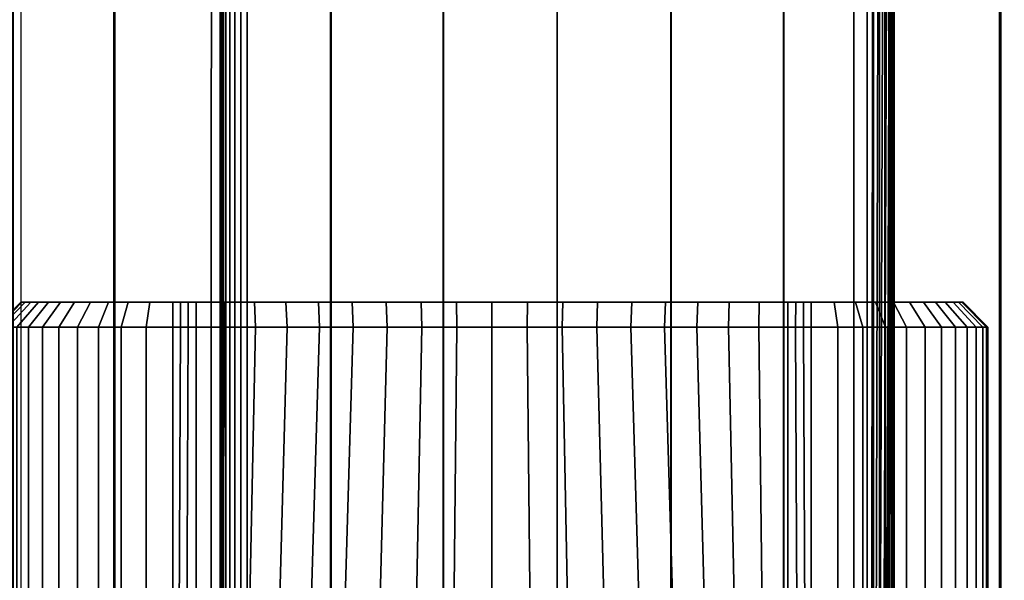
# Model space of a CAD drawing. Extents: x 0 to 58.9, y 0 to 25.8.
# Drawn here: x 4.3 to 8.3, y 16.5 to 18.7 of the extents above; entities that cross this region are included whole.
import ezdxf

# ---------------------------------------------------------------- set-up
doc = ezdxf.new("R2010")
doc.units = 0
doc.layers.add('CROMADO', color=30, linetype='CONTINUOUS')
doc.layers.add('REPISA', color=140, linetype='CONTINUOUS')

msp = doc.modelspace()

# ---------------------------------------------------------------- linework, layer by layer
at = {"layer": 'CROMADO'}
for points in [[(5.2032, 15.6856, 17.0526), (5.2066, 22.2503, 17.0526), (7.7032, 21.3481, 17.0526), (7.7032, 12.8981, 17.0526)], [(5.1032, 22.1981, 16.9526), (5.1032, 15.6856, 16.9526), (5.1032, 15.6813, 13.5526), (5.1032, 22.1981, 13.5526)], [(5.2032, 15.6812, 13.4526), (5.2032, 22.1981, 13.4526), (7.7032, 21.3481, 13.4526), (7.7032, 15.6812, 13.4526)], [(7.8032, 21.3481, 13.5526), (7.8032, 21.3481, 13.5526), (7.8032, 15.716, 13.5526), (7.7913, 15.6812, 13.5052)], [(7.8032, 21.3481, 16.9526), (7.8032, 21.3481, 16.9526), (7.8032, 12.8981, 16.9526), (7.8032, 12.8981, 16.5776)]]:
    msp.add_3dface(points, dxfattribs=at)
at = {"layer": 'REPISA'}
for points in [[(7.6539, 4.4481, 17.0769), (7.8032, 4.4481, 17.0769), (7.8032, 21.3481, 17.0769), (7.6479, 21.4689, 17.0769)], [(4.2463, 21.3638, 17.0769), (4.2904, 21.3141, 17.0769), (4.2906, 4.482, 17.0769), (4.2431, 4.432, 17.0769)]]:
    msp.add_3dface(points, dxfattribs=at)

# ---------------------------------------------------------------- meshes
at = {"layer": 'CROMADO'}
mesh = msp.add_polymesh((2, 62), dxfattribs=dict(at, n_close=True))
for k, corner in enumerate([(7.6468, 4.3136, 17.0769), (7.6256, 4.1806, 17.0769), (7.5905, 4.0506, 17.0769), (7.5418, 3.925, 17.0769), (7.4802, 3.8053, 17.0769), (7.4063, 3.6927, 17.0769), (7.321, 3.5886, 17.0769), (7.2251, 3.494, 17.0769), (7.1198, 3.41, 17.0769), (7.0063, 3.3376, 17.0769), (6.8857, 3.2776, 17.0769), (6.7595, 3.2306, 17.0769), (6.6291, 3.1972, 17.0769), (6.4958, 3.1778, 17.0769), (6.3612, 3.1724, 17.0769), (6.2269, 3.1813, 17.0769), (6.0942, 3.2044, 17.0769), (5.9647, 3.2412, 17.0769), (5.8398, 3.2915, 17.0769), (5.7209, 3.3547, 17.0769), (5.6093, 3.4301, 17.0769), (5.5063, 3.5168, 17.0769), (5.413, 3.614, 17.0769), (5.3304, 3.7203, 17.0769), (5.2595, 3.8349, 17.0769), (5.2011, 3.9562, 17.0769), (5.1558, 4.083, 17.0769), (5.1242, 4.2139, 17.0769), (5.1065, 4.3474, 17.0769), (5.1029, 4.482, 17.0769), (5.1027, 21.3141, 17.0769), (5.1092, 21.4425, 17.0769), (5.1285, 21.5696, 17.0769), (5.1606, 21.694, 17.0769), (5.2049, 21.8147, 17.0769), (5.2612, 21.9302, 17.0769), (5.3287, 22.0396, 17.0769), (5.407, 22.1415, 17.0769), (5.4951, 22.2351, 17.0769), (5.5921, 22.3194, 17.0769), (5.6971, 22.3935, 17.0769), (5.8091, 22.4567, 17.0769), (5.9268, 22.5083, 17.0769), (6.0491, 22.5478, 17.0769), (6.1747, 22.5748, 17.0769), (6.3025, 22.589, 17.0769), (6.431, 22.5904, 17.0769), (6.559, 22.5788, 17.0769), (6.6852, 22.5544, 17.0769), (6.8083, 22.5174, 17.0769), (6.9271, 22.4683, 17.0769), (7.0403, 22.4075, 17.0769), (7.1468, 22.3356, 17.0769), (7.2456, 22.2534, 17.0769), (7.3356, 22.1616, 17.0769), (7.4159, 22.0613, 17.0769), (7.4858, 21.9534, 17.0769), (7.5444, 21.839, 17.0769), (7.5913, 21.7193, 17.0769), (7.6259, 21.5955, 17.0769), (7.6479, 21.4689, 17.0769), (7.6539, 4.4481, 17.0769), (7.6468, 4.3136, 19.0769), (7.6256, 4.1806, 19.0769), (7.5905, 4.0506, 19.0769), (7.5418, 3.925, 19.0769), (7.4802, 3.8053, 19.0769), (7.4063, 3.6927, 19.0769), (7.321, 3.5886, 19.0769), (7.2251, 3.494, 19.0769), (7.1198, 3.41, 19.0769), (7.0063, 3.3376, 19.0769), (6.8857, 3.2776, 19.0769), (6.7595, 3.2306, 19.0769), (6.6291, 3.1972, 19.0769), (6.4958, 3.1778, 19.0769), (6.3612, 3.1724, 19.0769), (6.2269, 3.1813, 19.0769), (6.0942, 3.2044, 19.0769), (5.9647, 3.2412, 19.0769), (5.8398, 3.2915, 19.0769), (5.7209, 3.3547, 19.0769), (5.6093, 3.4301, 19.0769), (5.5063, 3.5168, 19.0769), (5.413, 3.614, 19.0769), (5.3304, 3.7203, 19.0769), (5.2595, 3.8349, 19.0769), (5.2011, 3.9562, 19.0769), (5.1558, 4.083, 19.0769), (5.1242, 4.2139, 19.0769), (5.1065, 4.3474, 19.0769), (5.1029, 4.482, 19.0769), (5.1027, 21.3141, 19.0769), (5.1092, 21.4425, 19.0769), (5.1285, 21.5696, 19.0769), (5.1606, 21.694, 19.0769), (5.2049, 21.8147, 19.0769), (5.2612, 21.9302, 19.0769), (5.3287, 22.0396, 19.0769), (5.407, 22.1415, 19.0769), (5.4951, 22.2351, 19.0769), (5.5921, 22.3194, 19.0769), (5.6971, 22.3935, 19.0769), (5.8091, 22.4567, 19.0769), (5.9268, 22.5083, 19.0769), (6.0491, 22.5478, 19.0769), (6.1747, 22.5748, 19.0769), (6.3025, 22.589, 19.0769), (6.431, 22.5904, 19.0769), (6.559, 22.5788, 19.0769), (6.6852, 22.5544, 19.0769), (6.8083, 22.5174, 19.0769), (6.9271, 22.4683, 19.0769), (7.0403, 22.4075, 19.0769), (7.1468, 22.3356, 19.0769), (7.2456, 22.2534, 19.0769), (7.3356, 22.1616, 19.0769), (7.4159, 22.0613, 19.0769), (7.4858, 21.9534, 19.0769), (7.5444, 21.839, 19.0769), (7.5913, 21.7193, 19.0769), (7.6259, 21.5955, 19.0769), (7.6479, 21.4689, 19.0769), (7.6539, 4.4481, 19.0769)]):
    mesh.set_mesh_vertex(divmod(k, 62), corner)
mesh = msp.add_polymesh((2, 7), dxfattribs=at)
for k, corner in enumerate([(5.1032, 22.1981, 13.5526), (5.1067, 22.1981, 13.5267), (5.1166, 22.1981, 13.5026), (5.1325, 22.1981, 13.482), (5.1531, 22.1981, 13.466), (5.1774, 22.1981, 13.4564), (5.2032, 22.1981, 13.4526), (5.1032, 15.6813, 13.5526), (5.1066, 15.6813, 13.5267), (5.1166, 15.6813, 13.5026), (5.1325, 15.6812, 13.4819), (5.1532, 15.6812, 13.466), (5.1773, 15.6812, 13.456), (5.2032, 15.6812, 13.4526)]):
    mesh.set_mesh_vertex(divmod(k, 7), corner)
mesh = msp.add_polymesh((2, 7), dxfattribs=at)
for k, corner in enumerate([(5.2032, 15.6856, 17.0526), (5.1773, 15.6856, 17.0491), (5.1532, 15.6856, 17.0393), (5.1326, 15.6856, 17.0233), (5.1166, 15.6856, 17.0027), (5.1068, 15.6856, 16.9785), (5.1032, 15.6856, 16.9526), (5.2032, 22.1981, 17.0526), (5.1773, 22.1981, 17.0491), (5.1532, 22.1981, 17.0393), (5.1326, 22.1981, 17.0233), (5.1166, 22.1981, 17.0027), (5.1068, 22.1981, 16.9785), (5.1032, 22.1981, 16.9526)]):
    mesh.set_mesh_vertex(divmod(k, 7), corner)
mesh = msp.add_polymesh((2, 7), dxfattribs=at)
for k, corner in enumerate([(7.7032, 15.6812, 13.4526), (7.7211, 15.6812, 13.4545), (7.7384, 15.6812, 13.4589), (7.7545, 15.6812, 13.4668), (7.769, 15.6812, 13.4772), (7.7812, 15.6812, 13.4903), (7.7913, 15.6812, 13.5052), (7.7032, 21.3481, 13.4526), (7.729, 21.3481, 13.4567), (7.7534, 21.3481, 13.4659), (7.774, 21.3481, 13.4819), (7.7899, 21.3481, 13.5025), (7.7993, 21.3481, 13.5268), (7.8032, 21.3481, 13.5526)]):
    mesh.set_mesh_vertex(divmod(k, 7), corner)
mesh = msp.add_polymesh((2, 7), dxfattribs=at)
for k, corner in enumerate([(7.8032, 12.8981, 16.9526), (7.7998, 12.8981, 16.9785), (7.7898, 12.8981, 17.0026), (7.7739, 12.8981, 17.0233), (7.7532, 12.8981, 17.0392), (7.7291, 12.8981, 17.0492), (7.7032, 12.8981, 17.0526), (7.8032, 21.3481, 16.9526), (7.7993, 21.3481, 16.9785), (7.7899, 21.3481, 17.0028), (7.7739, 21.3481, 17.0233), (7.7534, 21.3481, 17.0393), (7.7291, 21.3481, 17.0487), (7.7032, 21.3481, 17.0526)]):
    mesh.set_mesh_vertex(divmod(k, 7), corner)
mesh = msp.add_polymesh((2, 13), dxfattribs=at)
for k, corner in enumerate([(7.8032, 21.3481, 16.9526), (7.8032, 21.3481, 16.6693), (7.8032, 21.3481, 16.386), (7.8032, 21.3481, 16.1026), (7.8032, 21.3481, 15.8193), (7.8032, 21.3481, 15.536), (7.8032, 21.3481, 15.2526), (7.8032, 21.3481, 14.9693), (7.8032, 21.3481, 14.686), (7.8032, 21.3481, 14.4026), (7.8032, 21.3481, 14.1193), (7.8032, 21.3481, 13.836), (7.8032, 21.3481, 13.5526), (7.8032, 12.8981, 16.5776), (7.8032, 13.2833, 16.5512), (7.8032, 13.6614, 16.4725), (7.8032, 14.0252, 16.343), (7.8032, 14.3679, 16.1651), (7.8032, 14.6832, 15.9421), (7.8032, 14.9651, 15.6782), (7.8032, 15.2084, 15.3783), (7.8032, 15.4086, 15.048), (7.8032, 15.5618, 14.6936), (7.8032, 15.6652, 14.3215), (7.8032, 15.7169, 13.9388), (7.8032, 15.716, 13.5526)]):
    mesh.set_mesh_vertex(divmod(k, 13), corner)
mesh = msp.add_polymesh((2, 13), dxfattribs=at)
for k, corner in enumerate([(4.19, 17.4981, 62.7571), (4.1953, 17.4981, 62.9023), (4.2111, 17.4981, 63.0467), (4.2373, 17.4981, 63.1896), (4.2739, 17.4981, 63.3301), (4.3205, 17.4981, 63.4677), (4.377, 17.4981, 63.6015), (4.4431, 17.4981, 63.7309), (4.5184, 17.4981, 63.8551), (4.6025, 17.4981, 63.9736), (4.695, 17.4981, 64.0856), (4.7954, 17.4981, 64.1906), (4.9031, 17.4981, 64.2881), (4.29, 17.5981, 62.7571), (4.2945, 17.5981, 62.8879), (4.308, 17.5981, 63.0181), (4.3304, 17.5981, 63.147), (4.3617, 17.5981, 63.2741), (4.4016, 17.5981, 63.3987), (4.45, 17.5981, 63.5203), (4.5067, 17.5981, 63.6382), (4.5713, 17.5981, 63.752), (4.6436, 17.5981, 63.8611), (4.7233, 17.5981, 63.9649), (4.8099, 17.5981, 64.063), (4.9031, 17.5981, 64.1549)]):
    mesh.set_mesh_vertex(divmod(k, 13), corner)
mesh = msp.add_polymesh((2, 13), dxfattribs=at)
for k, corner in enumerate([(4.9031, 17.4981, 61.2261), (4.7954, 17.4981, 61.3236), (4.695, 17.4981, 61.4286), (4.6025, 17.4981, 61.5406), (4.5184, 17.4981, 61.659), (4.4431, 17.4981, 61.7833), (4.377, 17.4981, 61.9126), (4.3205, 17.4981, 62.0465), (4.2739, 17.4981, 62.184), (4.2373, 17.4981, 62.3246), (4.2111, 17.4981, 62.4675), (4.1953, 17.4981, 62.6119), (4.19, 17.4981, 62.7571), (4.9031, 17.5981, 61.3593), (4.8099, 17.5981, 61.4512), (4.7233, 17.5981, 61.5493), (4.6436, 17.5981, 61.6531), (4.5713, 17.5981, 61.7622), (4.5067, 17.5981, 61.8759), (4.45, 17.5981, 61.9939), (4.4016, 17.5981, 62.1155), (4.3617, 17.5981, 62.2401), (4.3304, 17.5981, 62.3672), (4.308, 17.5981, 62.4961), (4.2945, 17.5981, 62.6263), (4.29, 17.5981, 62.7571)]):
    mesh.set_mesh_vertex(divmod(k, 13), corner)
mesh = msp.add_polymesh((2, 13), dxfattribs=at)
for k, corner in enumerate([(4.9031, 17.5981, 64.1549), (4.8099, 17.5981, 64.063), (4.7233, 17.5981, 63.9649), (4.6436, 17.5981, 63.8611), (4.5713, 17.5981, 63.752), (4.5067, 17.5981, 63.6382), (4.45, 17.5981, 63.5203), (4.4016, 17.5981, 63.3987), (4.3617, 17.5981, 63.2741), (4.3304, 17.5981, 63.147), (4.308, 17.5981, 63.0181), (4.2945, 17.5981, 62.8879), (4.29, 17.5981, 62.7571), (4.9031, 17.5981, 62.7571), (4.852, 17.5981, 62.7571), (4.8009, 17.5981, 62.7571), (4.7498, 17.5981, 62.7571), (4.6987, 17.5981, 62.7571), (4.6476, 17.5981, 62.7571), (4.5965, 17.5981, 62.7571), (4.5455, 17.5981, 62.7571), (4.4944, 17.5981, 62.7571), (4.4433, 17.5981, 62.7571), (4.3922, 17.5981, 62.7571), (4.3411, 17.5981, 62.7571), (4.29, 17.5981, 62.7571)]):
    mesh.set_mesh_vertex(divmod(k, 13), corner)
mesh = msp.add_polymesh((2, 13), dxfattribs=at)
for k, corner in enumerate([(4.29, 17.5981, 62.7571), (4.2945, 17.5981, 62.6263), (4.308, 17.5981, 62.4961), (4.3304, 17.5981, 62.3672), (4.3617, 17.5981, 62.2401), (4.4016, 17.5981, 62.1155), (4.45, 17.5981, 61.9939), (4.5067, 17.5981, 61.8759), (4.5713, 17.5981, 61.7622), (4.6436, 17.5981, 61.6531), (4.7233, 17.5981, 61.5493), (4.8099, 17.5981, 61.4512), (4.9031, 17.5981, 61.3593), (4.29, 17.5981, 62.7571), (4.3411, 17.5981, 62.7571), (4.3922, 17.5981, 62.7571), (4.4433, 17.5981, 62.7571), (4.4944, 17.5981, 62.7571), (4.5455, 17.5981, 62.7571), (4.5965, 17.5981, 62.7571), (4.6476, 17.5981, 62.7571), (4.6987, 17.5981, 62.7571), (4.7498, 17.5981, 62.7571), (4.8009, 17.5981, 62.7571), (4.852, 17.5981, 62.7571), (4.9031, 17.5981, 62.7571)]):
    mesh.set_mesh_vertex(divmod(k, 13), corner)
mesh = msp.add_polymesh((2, 4), dxfattribs=at)
for k, corner in enumerate([(4.9972, 17.4981, 64.3625), (4.9653, 17.4981, 64.3383), (4.934, 17.4981, 64.3135), (4.9031, 17.4981, 64.2881), (4.9972, 17.5981, 64.236), (4.9652, 17.5981, 64.2097), (4.9339, 17.5981, 64.1826), (4.9031, 17.5981, 64.1549)]):
    mesh.set_mesh_vertex(divmod(k, 4), corner)
mesh = msp.add_polymesh((2, 4), dxfattribs=at)
for k, corner in enumerate([(4.9031, 17.5981, 64.1549), (4.9339, 17.5981, 64.1826), (4.9652, 17.5981, 64.2097), (4.9972, 17.5981, 64.236), (4.9031, 17.5981, 62.7571), (4.9345, 17.5981, 62.7571), (4.9658, 17.5981, 62.7571), (4.9972, 17.5981, 62.7571)]):
    mesh.set_mesh_vertex(divmod(k, 4), corner)
mesh = msp.add_polymesh((2, 4), dxfattribs=at)
for k, corner in enumerate([(4.9031, 17.4981, 61.2261), (4.934, 17.4981, 61.2007), (4.9653, 17.4981, 61.1759), (4.9972, 17.4981, 61.1517), (4.9031, 17.5981, 61.3593), (4.9339, 17.5981, 61.3316), (4.9652, 17.5981, 61.3045), (4.9972, 17.5981, 61.2782)]):
    mesh.set_mesh_vertex(divmod(k, 4), corner)
mesh = msp.add_polymesh((2, 4), dxfattribs=at)
for k, corner in enumerate([(4.9972, 17.5981, 61.2782), (4.9652, 17.5981, 61.3045), (4.9339, 17.5981, 61.3316), (4.9031, 17.5981, 61.3593), (4.9972, 17.5981, 62.7571), (4.9658, 17.5981, 62.7571), (4.9345, 17.5981, 62.7571), (4.9031, 17.5981, 62.7571)]):
    mesh.set_mesh_vertex(divmod(k, 4), corner)
mesh = msp.add_polymesh((2, 10), dxfattribs=at)
for k, corner in enumerate([(6.19, 17.4981, 64.7571), (6.0481, 17.4981, 64.7521), (5.9069, 17.4981, 64.737), (5.7672, 17.4981, 64.7119), (5.6296, 17.4981, 64.677), (5.4948, 17.4981, 64.6324), (5.3635, 17.4981, 64.5783), (5.2364, 17.4981, 64.5151), (5.1141, 17.4981, 64.443), (4.9972, 17.4981, 64.3625), (6.19, 17.5981, 64.6571), (6.0469, 17.5981, 64.6517), (5.9045, 17.5981, 64.6355), (5.7638, 17.5981, 64.6087), (5.6255, 17.5981, 64.5713), (5.4904, 17.5981, 64.5236), (5.3593, 17.5981, 64.4659), (5.2329, 17.5981, 64.3984), (5.112, 17.5981, 64.3217), (4.9972, 17.5981, 64.236)]):
    mesh.set_mesh_vertex(divmod(k, 10), corner)
mesh = msp.add_polymesh((2, 10), dxfattribs=at)
for k, corner in enumerate([(6.19, 17.5981, 64.6571), (6.0469, 17.5981, 64.6517), (5.9045, 17.5981, 64.6355), (5.7638, 17.5981, 64.6087), (5.6255, 17.5981, 64.5713), (5.4904, 17.5981, 64.5236), (5.3593, 17.5981, 64.4659), (5.2329, 17.5981, 64.3984), (5.112, 17.5981, 64.3217), (4.9972, 17.5981, 64.236), (6.19, 17.5981, 62.7571), (6.0575, 17.5981, 62.7571), (5.9249, 17.5981, 62.7571), (5.7924, 17.5981, 62.7571), (5.6599, 17.5981, 62.7571), (5.5273, 17.5981, 62.7571), (5.3948, 17.5981, 62.7571), (5.2623, 17.5981, 62.7571), (5.1297, 17.5981, 62.7571), (4.9972, 17.5981, 62.7571)]):
    mesh.set_mesh_vertex(divmod(k, 10), corner)
mesh = msp.add_polymesh((2, 10), dxfattribs=at)
for k, corner in enumerate([(4.9972, 17.4981, 61.1517), (5.1141, 17.4981, 61.0712), (5.2364, 17.4981, 60.9991), (5.3635, 17.4981, 60.9358), (5.4948, 17.4981, 60.8818), (5.6296, 17.4981, 60.8372), (5.7672, 17.4981, 60.8023), (5.9069, 17.4981, 60.7772), (6.0481, 17.4981, 60.7621), (6.19, 17.4981, 60.7571), (4.9972, 17.5981, 61.2782), (5.112, 17.5981, 61.1925), (5.2329, 17.5981, 61.1157), (5.3593, 17.5981, 61.0483), (5.4904, 17.5981, 60.9906), (5.6255, 17.5981, 60.9429), (5.7638, 17.5981, 60.9055), (5.9045, 17.5981, 60.8787), (6.0469, 17.5981, 60.8625), (6.19, 17.5981, 60.8571)]):
    mesh.set_mesh_vertex(divmod(k, 10), corner)
mesh = msp.add_polymesh((2, 10), dxfattribs=at)
for k, corner in enumerate([(4.9972, 17.5981, 61.2782), (5.112, 17.5981, 61.1925), (5.2329, 17.5981, 61.1157), (5.3593, 17.5981, 61.0483), (5.4904, 17.5981, 60.9906), (5.6255, 17.5981, 60.9429), (5.7638, 17.5981, 60.9055), (5.9045, 17.5981, 60.8787), (6.0469, 17.5981, 60.8625), (6.19, 17.5981, 60.8571), (4.9972, 17.5981, 62.7571), (5.1297, 17.5981, 62.7571), (5.2623, 17.5981, 62.7571), (5.3948, 17.5981, 62.7571), (5.5273, 17.5981, 62.7571), (5.6599, 17.5981, 62.7571), (5.7924, 17.5981, 62.7571), (5.9249, 17.5981, 62.7571), (6.0575, 17.5981, 62.7571), (6.19, 17.5981, 62.7571)]):
    mesh.set_mesh_vertex(divmod(k, 10), corner)
mesh = msp.add_polymesh((2, 10), dxfattribs=at)
for k, corner in enumerate([(7.3828, 17.4981, 64.3625), (7.2659, 17.4981, 64.443), (7.1436, 17.4981, 64.5151), (7.0165, 17.4981, 64.5783), (6.8852, 17.4981, 64.6324), (6.7504, 17.4981, 64.677), (6.6128, 17.4981, 64.7119), (6.4731, 17.4981, 64.737), (6.3319, 17.4981, 64.7521), (6.19, 17.4981, 64.7571), (7.3828, 17.5981, 64.236), (7.268, 17.5981, 64.3217), (7.1471, 17.5981, 64.3984), (7.0207, 17.5981, 64.4659), (6.8896, 17.5981, 64.5236), (6.7545, 17.5981, 64.5713), (6.6162, 17.5981, 64.6087), (6.4755, 17.5981, 64.6355), (6.3332, 17.5981, 64.6517), (6.19, 17.5981, 64.6571)]):
    mesh.set_mesh_vertex(divmod(k, 10), corner)
mesh = msp.add_polymesh((2, 10), dxfattribs=at)
for k, corner in enumerate([(7.3828, 17.5981, 64.236), (7.268, 17.5981, 64.3217), (7.1471, 17.5981, 64.3984), (7.0207, 17.5981, 64.4659), (6.8896, 17.5981, 64.5236), (6.7545, 17.5981, 64.5713), (6.6162, 17.5981, 64.6087), (6.4755, 17.5981, 64.6355), (6.3332, 17.5981, 64.6517), (6.19, 17.5981, 64.6571), (7.3828, 17.5981, 62.7571), (7.2503, 17.5981, 62.7571), (7.1177, 17.5981, 62.7571), (6.9852, 17.5981, 62.7571), (6.8527, 17.5981, 62.7571), (6.7201, 17.5981, 62.7571), (6.5876, 17.5981, 62.7571), (6.4551, 17.5981, 62.7571), (6.3225, 17.5981, 62.7571), (6.19, 17.5981, 62.7571)]):
    mesh.set_mesh_vertex(divmod(k, 10), corner)
mesh = msp.add_polymesh((2, 10), dxfattribs=at)
for k, corner in enumerate([(6.19, 17.4981, 60.7571), (6.3319, 17.4981, 60.7621), (6.4731, 17.4981, 60.7772), (6.6128, 17.4981, 60.8023), (6.7504, 17.4981, 60.8372), (6.8852, 17.4981, 60.8818), (7.0165, 17.4981, 60.9358), (7.1436, 17.4981, 60.9991), (7.2659, 17.4981, 61.0712), (7.3828, 17.4981, 61.1517), (6.19, 17.5981, 60.8571), (6.3332, 17.5981, 60.8625), (6.4755, 17.5981, 60.8787), (6.6162, 17.5981, 60.9055), (6.7545, 17.5981, 60.9429), (6.8896, 17.5981, 60.9906), (7.0207, 17.5981, 61.0483), (7.1471, 17.5981, 61.1157), (7.268, 17.5981, 61.1925), (7.3828, 17.5981, 61.2782)]):
    mesh.set_mesh_vertex(divmod(k, 10), corner)
mesh = msp.add_polymesh((2, 10), dxfattribs=at)
for k, corner in enumerate([(6.19, 17.5981, 60.8571), (6.3332, 17.5981, 60.8625), (6.4755, 17.5981, 60.8787), (6.6162, 17.5981, 60.9055), (6.7545, 17.5981, 60.9429), (6.8896, 17.5981, 60.9906), (7.0207, 17.5981, 61.0483), (7.1471, 17.5981, 61.1157), (7.268, 17.5981, 61.1925), (7.3828, 17.5981, 61.2782), (6.19, 17.5981, 62.7571), (6.3225, 17.5981, 62.7571), (6.4551, 17.5981, 62.7571), (6.5876, 17.5981, 62.7571), (6.7201, 17.5981, 62.7571), (6.8527, 17.5981, 62.7571), (6.9852, 17.5981, 62.7571), (7.1177, 17.5981, 62.7571), (7.2503, 17.5981, 62.7571), (7.3828, 17.5981, 62.7571)]):
    mesh.set_mesh_vertex(divmod(k, 10), corner)
mesh = msp.add_polymesh((2, 4), dxfattribs=at)
for k, corner in enumerate([(7.4769, 17.4981, 64.2881), (7.446, 17.4981, 64.3135), (7.4147, 17.4981, 64.3383), (7.3828, 17.4981, 64.3625), (7.4769, 17.5981, 64.1549), (7.4461, 17.5981, 64.1826), (7.4148, 17.5981, 64.2097), (7.3828, 17.5981, 64.236)]):
    mesh.set_mesh_vertex(divmod(k, 4), corner)
mesh = msp.add_polymesh((2, 4), dxfattribs=at)
for k, corner in enumerate([(7.3828, 17.5981, 64.236), (7.4148, 17.5981, 64.2097), (7.4461, 17.5981, 64.1826), (7.4769, 17.5981, 64.1549), (7.3828, 17.5981, 62.7571), (7.4142, 17.5981, 62.7571), (7.4455, 17.5981, 62.7571), (7.4769, 17.5981, 62.7571)]):
    mesh.set_mesh_vertex(divmod(k, 4), corner)
mesh = msp.add_polymesh((2, 4), dxfattribs=at)
for k, corner in enumerate([(7.3828, 17.4981, 61.1517), (7.4147, 17.4981, 61.1759), (7.446, 17.4981, 61.2007), (7.4769, 17.4981, 61.2261), (7.3828, 17.5981, 61.2782), (7.4148, 17.5981, 61.3045), (7.4461, 17.5981, 61.3316), (7.4769, 17.5981, 61.3593)]):
    mesh.set_mesh_vertex(divmod(k, 4), corner)
mesh = msp.add_polymesh((2, 4), dxfattribs=at)
for k, corner in enumerate([(7.4769, 17.5981, 61.3593), (7.4461, 17.5981, 61.3316), (7.4148, 17.5981, 61.3045), (7.3828, 17.5981, 61.2782), (7.4769, 17.5981, 62.7571), (7.4455, 17.5981, 62.7571), (7.4142, 17.5981, 62.7571), (7.3828, 17.5981, 62.7571)]):
    mesh.set_mesh_vertex(divmod(k, 4), corner)
mesh = msp.add_polymesh((2, 13), dxfattribs=at)
for k, corner in enumerate([(7.4769, 17.4981, 64.2881), (7.5846, 17.4981, 64.1906), (7.685, 17.4981, 64.0856), (7.7775, 17.4981, 63.9736), (7.8616, 17.4981, 63.8551), (7.9369, 17.4981, 63.7309), (8.003, 17.4981, 63.6015), (8.0595, 17.4981, 63.4677), (8.1061, 17.4981, 63.3301), (8.1427, 17.4981, 63.1896), (8.1689, 17.4981, 63.0467), (8.1847, 17.4981, 62.9023), (8.19, 17.4981, 62.7571), (7.4769, 17.5981, 64.1549), (7.5701, 17.5981, 64.063), (7.6567, 17.5981, 63.9649), (7.7364, 17.5981, 63.8611), (7.8087, 17.5981, 63.752), (7.8733, 17.5981, 63.6382), (7.93, 17.5981, 63.5203), (7.9784, 17.5981, 63.3987), (8.0183, 17.5981, 63.2741), (8.0496, 17.5981, 63.147), (8.072, 17.5981, 63.0181), (8.0855, 17.5981, 62.8879), (8.09, 17.5981, 62.7571)]):
    mesh.set_mesh_vertex(divmod(k, 13), corner)
mesh = msp.add_polymesh((2, 13), dxfattribs=at)
for k, corner in enumerate([(8.09, 17.5981, 62.7571), (8.0855, 17.5981, 62.8879), (8.072, 17.5981, 63.0181), (8.0496, 17.5981, 63.147), (8.0183, 17.5981, 63.2741), (7.9784, 17.5981, 63.3987), (7.93, 17.5981, 63.5203), (7.8733, 17.5981, 63.6382), (7.8087, 17.5981, 63.752), (7.7364, 17.5981, 63.8611), (7.6567, 17.5981, 63.9649), (7.5701, 17.5981, 64.063), (7.4769, 17.5981, 64.1549), (8.09, 17.5981, 62.7571), (8.0389, 17.5981, 62.7571), (7.9878, 17.5981, 62.7571), (7.9367, 17.5981, 62.7571), (7.8856, 17.5981, 62.7571), (7.8345, 17.5981, 62.7571), (7.7835, 17.5981, 62.7571), (7.7324, 17.5981, 62.7571), (7.6813, 17.5981, 62.7571), (7.6302, 17.5981, 62.7571), (7.5791, 17.5981, 62.7571), (7.528, 17.5981, 62.7571), (7.4769, 17.5981, 62.7571)]):
    mesh.set_mesh_vertex(divmod(k, 13), corner)
mesh = msp.add_polymesh((2, 13), dxfattribs=at)
for k, corner in enumerate([(8.19, 17.4981, 62.7571), (8.1847, 17.4981, 62.6119), (8.1689, 17.4981, 62.4675), (8.1427, 17.4981, 62.3246), (8.1061, 17.4981, 62.184), (8.0595, 17.4981, 62.0465), (8.003, 17.4981, 61.9126), (7.9369, 17.4981, 61.7833), (7.8616, 17.4981, 61.659), (7.7775, 17.4981, 61.5406), (7.685, 17.4981, 61.4286), (7.5846, 17.4981, 61.3236), (7.4769, 17.4981, 61.2261), (8.09, 17.5981, 62.7571), (8.0855, 17.5981, 62.6263), (8.072, 17.5981, 62.4961), (8.0496, 17.5981, 62.3672), (8.0183, 17.5981, 62.2401), (7.9784, 17.5981, 62.1155), (7.93, 17.5981, 61.9939), (7.8733, 17.5981, 61.8759), (7.8087, 17.5981, 61.7622), (7.7364, 17.5981, 61.6531), (7.6567, 17.5981, 61.5493), (7.5701, 17.5981, 61.4512), (7.4769, 17.5981, 61.3593)]):
    mesh.set_mesh_vertex(divmod(k, 13), corner)
mesh = msp.add_polymesh((2, 13), dxfattribs=at)
for k, corner in enumerate([(7.4769, 17.5981, 61.3593), (7.5701, 17.5981, 61.4512), (7.6567, 17.5981, 61.5493), (7.7364, 17.5981, 61.6531), (7.8087, 17.5981, 61.7622), (7.8733, 17.5981, 61.8759), (7.93, 17.5981, 61.9939), (7.9784, 17.5981, 62.1155), (8.0183, 17.5981, 62.2401), (8.0496, 17.5981, 62.3672), (8.072, 17.5981, 62.4961), (8.0855, 17.5981, 62.6263), (8.09, 17.5981, 62.7571), (7.4769, 17.5981, 62.7571), (7.528, 17.5981, 62.7571), (7.5791, 17.5981, 62.7571), (7.6302, 17.5981, 62.7571), (7.6813, 17.5981, 62.7571), (7.7324, 17.5981, 62.7571), (7.7835, 17.5981, 62.7571), (7.8345, 17.5981, 62.7571), (7.8856, 17.5981, 62.7571), (7.9367, 17.5981, 62.7571), (7.9878, 17.5981, 62.7571), (8.0389, 17.5981, 62.7571), (8.09, 17.5981, 62.7571)]):
    mesh.set_mesh_vertex(divmod(k, 13), corner)
mesh = msp.add_polymesh((2, 13), dxfattribs=at)
for k, corner in enumerate([(4.19, 12.8981, 62.7571), (4.1958, 12.8981, 62.9023), (4.2106, 12.8981, 63.0468), (4.2371, 12.8981, 63.1896), (4.274, 12.8981, 63.3301), (4.3205, 12.8981, 63.4677), (4.3771, 12.8981, 63.6016), (4.4433, 12.8981, 63.7309), (4.5186, 12.8981, 63.8551), (4.6024, 12.8981, 63.9737), (4.6947, 12.8981, 64.0859), (4.7958, 12.8981, 64.1902), (4.9031, 12.8981, 64.2882), (4.19, 17.4981, 62.7571), (4.1953, 17.4981, 62.9023), (4.2111, 17.4981, 63.0467), (4.2373, 17.4981, 63.1896), (4.2739, 17.4981, 63.3301), (4.3205, 17.4981, 63.4677), (4.377, 17.4981, 63.6015), (4.4431, 17.4981, 63.7309), (4.5184, 17.4981, 63.8551), (4.6025, 17.4981, 63.9736), (4.695, 17.4981, 64.0856), (4.7954, 17.4981, 64.1906), (4.9031, 17.4981, 64.2881)]):
    mesh.set_mesh_vertex(divmod(k, 13), corner)
mesh = msp.add_polymesh((2, 13), dxfattribs=at)
for k, corner in enumerate([(4.9031, 12.8981, 61.226), (4.7958, 12.8981, 61.324), (4.6947, 12.8981, 61.4283), (4.6024, 12.8981, 61.5405), (4.5186, 12.8981, 61.6591), (4.4433, 12.8981, 61.7833), (4.3771, 12.8981, 61.9126), (4.3205, 12.8981, 62.0465), (4.274, 12.8981, 62.1841), (4.2371, 12.8981, 62.3246), (4.2106, 12.8981, 62.4674), (4.1958, 12.8981, 62.6119), (4.19, 12.8981, 62.7571), (4.9031, 17.4981, 61.2261), (4.7954, 17.4981, 61.3236), (4.695, 17.4981, 61.4286), (4.6025, 17.4981, 61.5406), (4.5184, 17.4981, 61.659), (4.4431, 17.4981, 61.7833), (4.377, 17.4981, 61.9126), (4.3205, 17.4981, 62.0465), (4.2739, 17.4981, 62.184), (4.2373, 17.4981, 62.3246), (4.2111, 17.4981, 62.4675), (4.1953, 17.4981, 62.6119), (4.19, 17.4981, 62.7571)]):
    mesh.set_mesh_vertex(divmod(k, 13), corner)
mesh = msp.add_polymesh((2, 4), dxfattribs=at)
for k, corner in enumerate([(4.9031, 17.4981, 64.2881), (4.934, 17.4981, 64.3135), (4.9653, 17.4981, 64.3383), (4.9972, 17.4981, 64.3625), (4.9031, 12.8981, 64.2882), (4.9136, 13.0745, 64.2969), (4.9454, 13.2466, 64.3228), (4.9972, 13.4111, 64.3625)]):
    mesh.set_mesh_vertex(divmod(k, 4), corner)
mesh = msp.add_polymesh((2, 4), dxfattribs=at)
for k, corner in enumerate([(4.9972, 17.4981, 61.1517), (4.9653, 17.4981, 61.1759), (4.934, 17.4981, 61.2007), (4.9031, 17.4981, 61.2261), (4.9972, 13.4111, 61.1517), (4.9454, 13.2466, 61.1914), (4.9136, 13.0745, 61.2173), (4.9031, 12.8981, 61.226)]):
    mesh.set_mesh_vertex(divmod(k, 4), corner)
mesh = msp.add_polymesh((2, 10), dxfattribs=at)
for k, corner in enumerate([(4.9972, 13.4111, 64.3625), (5.068, 13.5653, 64.4127), (5.1572, 13.707, 64.4698), (5.2645, 13.8343, 64.53), (5.3886, 13.9456, 64.5894), (5.5276, 14.0405, 64.6442), (5.6799, 14.1178, 64.6907), (5.8425, 14.1776, 64.7269), (6.014, 14.2137, 64.7485), (6.19, 14.2281, 64.7571), (4.9972, 17.4981, 64.3625), (5.1141, 17.4981, 64.443), (5.2364, 17.4981, 64.5151), (5.3635, 17.4981, 64.5783), (5.4948, 17.4981, 64.6324), (5.6296, 17.4981, 64.677), (5.7672, 17.4981, 64.7119), (5.9069, 17.4981, 64.737), (6.0481, 17.4981, 64.7521), (6.19, 17.4981, 64.7571)]):
    mesh.set_mesh_vertex(divmod(k, 10), corner)
mesh = msp.add_polymesh((2, 10), dxfattribs=at)
for k, corner in enumerate([(6.19, 14.2281, 60.7571), (6.014, 14.2137, 60.7656), (5.8425, 14.1776, 60.7872), (5.6799, 14.1178, 60.8234), (5.5276, 14.0405, 60.8699), (5.3886, 13.9456, 60.9248), (5.2645, 13.8343, 60.9842), (5.1572, 13.707, 61.0444), (5.068, 13.5653, 61.1015), (4.9972, 13.4111, 61.1517), (6.19, 17.4981, 60.7571), (6.0481, 17.4981, 60.7621), (5.9069, 17.4981, 60.7772), (5.7672, 17.4981, 60.8023), (5.6296, 17.4981, 60.8372), (5.4948, 17.4981, 60.8818), (5.3635, 17.4981, 60.9358), (5.2364, 17.4981, 60.9991), (5.1141, 17.4981, 61.0712), (4.9972, 17.4981, 61.1517)]):
    mesh.set_mesh_vertex(divmod(k, 10), corner)
mesh = msp.add_polymesh((2, 10), dxfattribs=at)
for k, corner in enumerate([(6.19, 14.2281, 64.7571), (6.366, 14.2137, 64.7485), (6.5376, 14.1776, 64.7269), (6.7002, 14.1178, 64.6907), (6.8524, 14.0405, 64.6442), (6.9914, 13.9456, 64.5894), (7.1155, 13.8343, 64.53), (7.2228, 13.707, 64.4698), (7.312, 13.5653, 64.4127), (7.3828, 13.4111, 64.3625), (6.19, 17.4981, 64.7571), (6.3319, 17.4981, 64.7521), (6.4731, 17.4981, 64.737), (6.6128, 17.4981, 64.7119), (6.7504, 17.4981, 64.677), (6.8852, 17.4981, 64.6324), (7.0165, 17.4981, 64.5783), (7.1436, 17.4981, 64.5151), (7.2659, 17.4981, 64.443), (7.3828, 17.4981, 64.3625)]):
    mesh.set_mesh_vertex(divmod(k, 10), corner)
mesh = msp.add_polymesh((2, 10), dxfattribs=at)
for k, corner in enumerate([(7.3828, 13.4111, 61.1517), (7.312, 13.5653, 61.1015), (7.2228, 13.707, 61.0444), (7.1155, 13.8343, 60.9842), (6.9914, 13.9456, 60.9248), (6.8524, 14.0405, 60.8699), (6.7002, 14.1178, 60.8234), (6.5376, 14.1776, 60.7872), (6.366, 14.2137, 60.7656), (6.19, 14.2281, 60.7571), (7.3828, 17.4981, 61.1517), (7.2659, 17.4981, 61.0712), (7.1436, 17.4981, 60.9991), (7.0165, 17.4981, 60.9358), (6.8852, 17.4981, 60.8818), (6.7504, 17.4981, 60.8372), (6.6128, 17.4981, 60.8023), (6.4731, 17.4981, 60.7772), (6.3319, 17.4981, 60.7621), (6.19, 17.4981, 60.7571)]):
    mesh.set_mesh_vertex(divmod(k, 10), corner)
mesh = msp.add_polymesh((2, 4), dxfattribs=at)
for k, corner in enumerate([(7.3828, 17.4981, 64.3625), (7.4147, 17.4981, 64.3383), (7.446, 17.4981, 64.3135), (7.4769, 17.4981, 64.2881), (7.3828, 13.4111, 64.3625), (7.4346, 13.2466, 64.3228), (7.4664, 13.0745, 64.2969), (7.4769, 12.8981, 64.2882)]):
    mesh.set_mesh_vertex(divmod(k, 4), corner)
mesh = msp.add_polymesh((2, 4), dxfattribs=at)
for k, corner in enumerate([(7.4769, 17.4981, 61.2261), (7.446, 17.4981, 61.2007), (7.4147, 17.4981, 61.1759), (7.3828, 17.4981, 61.1517), (7.4769, 12.8981, 61.226), (7.4664, 13.0745, 61.2173), (7.4346, 13.2466, 61.1914), (7.3828, 13.4111, 61.1517)]):
    mesh.set_mesh_vertex(divmod(k, 4), corner)
mesh = msp.add_polymesh((2, 13), dxfattribs=at)
for k, corner in enumerate([(7.4769, 12.8981, 64.2882), (7.5842, 12.8981, 64.1902), (7.6853, 12.8981, 64.0859), (7.7776, 12.8981, 63.9737), (7.8614, 12.8981, 63.8551), (7.9367, 12.8981, 63.7309), (8.003, 12.8981, 63.6016), (8.0595, 12.8981, 63.4677), (8.106, 12.8981, 63.3301), (8.1429, 12.8981, 63.1896), (8.1694, 12.8981, 63.0468), (8.1842, 12.8981, 62.9023), (8.19, 12.8981, 62.7571), (7.4769, 17.4981, 64.2881), (7.5846, 17.4981, 64.1906), (7.685, 17.4981, 64.0856), (7.7775, 17.4981, 63.9736), (7.8616, 17.4981, 63.8551), (7.9369, 17.4981, 63.7309), (8.003, 17.4981, 63.6015), (8.0595, 17.4981, 63.4677), (8.1061, 17.4981, 63.3301), (8.1427, 17.4981, 63.1896), (8.1689, 17.4981, 63.0467), (8.1847, 17.4981, 62.9023), (8.19, 17.4981, 62.7571)]):
    mesh.set_mesh_vertex(divmod(k, 13), corner)
mesh = msp.add_polymesh((2, 13), dxfattribs=at)
for k, corner in enumerate([(8.19, 12.8981, 62.7571), (8.1842, 12.8981, 62.6119), (8.1694, 12.8981, 62.4674), (8.1429, 12.8981, 62.3246), (8.106, 12.8981, 62.1841), (8.0595, 12.8981, 62.0465), (8.003, 12.8981, 61.9126), (7.9367, 12.8981, 61.7833), (7.8614, 12.8981, 61.6591), (7.7776, 12.8981, 61.5405), (7.6853, 12.8981, 61.4283), (7.5842, 12.8981, 61.324), (7.4769, 12.8981, 61.226), (8.19, 17.4981, 62.7571), (8.1847, 17.4981, 62.6119), (8.1689, 17.4981, 62.4675), (8.1427, 17.4981, 62.3246), (8.1061, 17.4981, 62.184), (8.0595, 17.4981, 62.0465), (8.003, 17.4981, 61.9126), (7.9369, 17.4981, 61.7833), (7.8616, 17.4981, 61.659), (7.7775, 17.4981, 61.5406), (7.685, 17.4981, 61.4286), (7.5846, 17.4981, 61.3236), (7.4769, 17.4981, 61.2261)]):
    mesh.set_mesh_vertex(divmod(k, 13), corner)
at = {"layer": 'REPISA'}
mesh = msp.add_polymesh((2, 31), dxfattribs=at)
for k, corner in enumerate([(10.8503, 21.3481, 19.0769), (10.8262, 21.8077, 19.0769), (10.7542, 22.2623, 19.0769), (10.6351, 22.7069, 19.0769), (10.4701, 23.1366, 19.0769), (10.2612, 23.5467, 19.0769), (10.0105, 23.9327, 19.0769), (9.7208, 24.2904, 19.0769), (9.3954, 24.6159, 19.0769), (9.0377, 24.9056, 19.0769), (8.6516, 25.1562, 19.0769), (8.2415, 25.3652, 19.0769), (7.8118, 25.5302, 19.0769), (7.3672, 25.6493, 19.0769), (6.9126, 25.7213, 19.0769), (6.453, 25.7454, 19.0769), (5.9933, 25.7213, 19.0769), (5.5387, 25.6493, 19.0769), (5.0941, 25.5302, 19.0769), (4.6644, 25.3652, 19.0769), (4.2543, 25.1562, 19.0769), (3.8683, 24.9056, 19.0769), (3.5106, 24.6159, 19.0769), (3.1852, 24.2904, 19.0769), (2.8955, 23.9327, 19.0769), (2.6448, 23.5467, 19.0769), (2.4358, 23.1366, 19.0769), (2.2709, 22.7069, 19.0769), (2.1518, 22.2623, 19.0769), (2.0798, 21.8077, 19.0769), (2.0557, 21.3481, 19.0769), (10.8503, 4.4481, 19.0769), (10.8262, 3.9884, 19.0769), (10.7542, 3.5338, 19.0769), (10.6351, 3.0892, 19.0769), (10.4701, 2.6595, 19.0769), (10.2612, 2.2494, 19.0769), (10.0105, 1.8634, 19.0769), (9.7208, 1.5057, 19.0769), (9.3954, 1.1802, 19.0769), (9.0377, 0.8906, 19.0769), (8.6516, 0.6399, 19.0769), (8.2415, 0.4309, 19.0769), (7.8118, 0.266, 19.0769), (7.3672, 0.1468, 19.0769), (6.9126, 0.0748, 19.0769), (6.453, 0.0508, 19.0769), (5.9933, 0.0748, 19.0769), (5.5387, 0.1468, 19.0769), (5.0941, 0.266, 19.0769), (4.6644, 0.4309, 19.0769), (4.2543, 0.6399, 19.0769), (3.8683, 0.8906, 19.0769), (3.5106, 1.1802, 19.0769), (3.1852, 1.5057, 19.0769), (2.8955, 1.8634, 19.0769), (2.6448, 2.2494, 19.0769), (2.4358, 2.6595, 19.0769), (2.2709, 3.0892, 19.0769), (2.1518, 3.5338, 19.0769), (2.0798, 3.9884, 19.0769), (2.0557, 4.4481, 19.0769)]):
    mesh.set_mesh_vertex(divmod(k, 31), corner)
mesh = msp.add_polymesh((2, 31), dxfattribs=at)
for k, corner in enumerate([(10.8398, 4.4481, 19.3769), (10.8158, 3.9895, 19.3769), (10.744, 3.536, 19.3769), (10.6251, 3.0925, 19.3769), (10.4606, 2.6638, 19.3769), (10.2521, 2.2546, 19.3769), (10.002, 1.8695, 19.3769), (9.713, 1.5127, 19.3769), (9.3884, 1.188, 19.3769), (9.0315, 0.899, 19.3769), (8.6464, 0.649, 19.3769), (8.2373, 0.4405, 19.3769), (7.8086, 0.2759, 19.3769), (7.3651, 0.1571, 19.3769), (6.9115, 0.0853, 19.3769), (6.453, 0.0612, 19.3769), (5.9944, 0.0853, 19.3769), (5.5409, 0.1571, 19.3769), (5.0974, 0.2759, 19.3769), (4.6687, 0.4405, 19.3769), (4.2596, 0.649, 19.3769), (3.8745, 0.899, 19.3769), (3.5176, 1.188, 19.3769), (3.1929, 1.5127, 19.3769), (2.904, 1.8695, 19.3769), (2.6539, 2.2546, 19.3769), (2.4454, 2.6638, 19.3769), (2.2809, 3.0925, 19.3769), (2.162, 3.536, 19.3769), (2.0902, 3.9895, 19.3769), (2.0662, 4.4481, 19.3769), (10.8398, 21.3481, 19.3769), (10.8158, 21.8066, 19.3769), (10.744, 22.2601, 19.3769), (10.6251, 22.7037, 19.3769), (10.4606, 23.1323, 19.3769), (10.2521, 23.5415, 19.3769), (10.002, 23.9266, 19.3769), (9.713, 24.2834, 19.3769), (9.3884, 24.6081, 19.3769), (9.0315, 24.8971, 19.3769), (8.6464, 25.1472, 19.3769), (8.2373, 25.3556, 19.3769), (7.8086, 25.5202, 19.3769), (7.3651, 25.639, 19.3769), (6.9115, 25.7109, 19.3769), (6.453, 25.7349, 19.3769), (5.9944, 25.7109, 19.3769), (5.5409, 25.639, 19.3769), (5.0974, 25.5202, 19.3769), (4.6687, 25.3556, 19.3769), (4.2596, 25.1472, 19.3769), (3.8745, 24.8971, 19.3769), (3.5176, 24.6081, 19.3769), (3.1929, 24.2834, 19.3769), (2.904, 23.9266, 19.3769), (2.6539, 23.5415, 19.3769), (2.4454, 23.1323, 19.3769), (2.2809, 22.7037, 19.3769), (2.162, 22.2601, 19.3769), (2.0902, 21.8066, 19.3769), (2.0662, 21.3481, 19.3769)]):
    mesh.set_mesh_vertex(divmod(k, 31), corner)
mesh = msp.add_polymesh((2, 62), dxfattribs=dict(at, n_close=True))
for k, corner in enumerate([(7.794, 4.3062, 17.0769), (7.7703, 4.1661, 17.0769), (7.7321, 4.0292, 17.0769), (7.6801, 3.897, 17.0769), (7.6146, 3.7708, 17.0769), (7.5365, 3.6521, 17.0769), (7.4465, 3.5421, 17.0769), (7.3457, 3.442, 17.0769), (7.235, 3.3528, 17.0769), (7.1157, 3.2755, 17.0769), (6.9891, 3.211, 17.0769), (6.8565, 3.1598, 17.0769), (6.7193, 3.1227, 17.0769), (6.5791, 3.0999, 17.0769), (6.4372, 3.0917, 17.0769), (6.2952, 3.0983, 17.0769), (6.1547, 3.1194, 17.0769), (6.0171, 3.155, 17.0769), (5.8839, 3.2045, 17.0769), (5.7565, 3.2676, 17.0769), (5.6364, 3.3435, 17.0769), (5.5247, 3.4314, 17.0769), (5.4227, 3.5303, 17.0769), (5.3314, 3.6393, 17.0769), (5.2519, 3.7571, 17.0769), (5.185, 3.8824, 17.0769), (5.1314, 4.0141, 17.0769), (5.0917, 4.1505, 17.0769), (5.0662, 4.2903, 17.0769), (5.0554, 4.432, 17.0769), (5.0586, 21.3638, 17.0769), (5.0699, 21.505, 17.0769), (5.0956, 21.6442, 17.0769), (5.1356, 21.7801, 17.0769), (5.1894, 21.9111, 17.0769), (5.2564, 22.0359, 17.0769), (5.3359, 22.1531, 17.0769), (5.427, 22.2615, 17.0769), (5.5289, 22.36, 17.0769), (5.6403, 22.4474, 17.0769), (5.7601, 22.5229, 17.0769), (5.8871, 22.5856, 17.0769), (6.0199, 22.6349, 17.0769), (6.157, 22.6702, 17.0769), (6.2971, 22.6913, 17.0769), (6.4386, 22.6978, 17.0769), (6.58, 22.6897, 17.0769), (6.7198, 22.667, 17.0769), (6.8565, 22.6301, 17.0769), (6.9887, 22.5793, 17.0769), (7.115, 22.5151, 17.0769), (7.234, 22.4383, 17.0769), (7.3444, 22.3496, 17.0769), (7.4451, 22.25, 17.0769), (7.535, 22.1405, 17.0769), (7.6131, 22.0224, 17.0769), (7.6787, 21.8969, 17.0769), (7.731, 21.7652, 17.0769), (7.7694, 21.6289, 17.0769), (7.7936, 21.4894, 17.0769), (7.8032, 21.3481, 17.0769), (7.8032, 4.4481, 17.0769), (7.794, 4.3062, 19.0769), (7.7703, 4.1661, 19.0769), (7.7321, 4.0292, 19.0769), (7.6801, 3.897, 19.0769), (7.6146, 3.7708, 19.0769), (7.5365, 3.6521, 19.0769), (7.4465, 3.5421, 19.0769), (7.3457, 3.442, 19.0769), (7.235, 3.3528, 19.0769), (7.1157, 3.2755, 19.0769), (6.9891, 3.211, 19.0769), (6.8565, 3.1598, 19.0769), (6.7193, 3.1227, 19.0769), (6.5791, 3.0999, 19.0769), (6.4372, 3.0917, 19.0769), (6.2952, 3.0983, 19.0769), (6.1547, 3.1194, 19.0769), (6.0171, 3.155, 19.0769), (5.8839, 3.2045, 19.0769), (5.7565, 3.2676, 19.0769), (5.6364, 3.3435, 19.0769), (5.5247, 3.4314, 19.0769), (5.4227, 3.5303, 19.0769), (5.3314, 3.6393, 19.0769), (5.2519, 3.7571, 19.0769), (5.185, 3.8824, 19.0769), (5.1314, 4.0141, 19.0769), (5.0917, 4.1505, 19.0769), (5.0662, 4.2903, 19.0769), (5.0554, 4.432, 19.0769), (5.0586, 21.3638, 19.0769), (5.0699, 21.505, 19.0769), (5.0956, 21.6442, 19.0769), (5.1356, 21.7801, 19.0769), (5.1894, 21.9111, 19.0769), (5.2564, 22.0359, 19.0769), (5.3359, 22.1531, 19.0769), (5.427, 22.2615, 19.0769), (5.5289, 22.36, 19.0769), (5.6403, 22.4474, 19.0769), (5.7601, 22.5229, 19.0769), (5.8871, 22.5856, 19.0769), (6.0199, 22.6349, 19.0769), (6.157, 22.6702, 19.0769), (6.2971, 22.6913, 19.0769), (6.4386, 22.6978, 19.0769), (6.58, 22.6897, 19.0769), (6.7198, 22.667, 19.0769), (6.8565, 22.6301, 19.0769), (6.9887, 22.5793, 19.0769), (7.115, 22.5151, 19.0769), (7.234, 22.4383, 19.0769), (7.3444, 22.3496, 19.0769), (7.4451, 22.25, 19.0769), (7.535, 22.1405, 19.0769), (7.6131, 22.0224, 19.0769), (7.6787, 21.8969, 19.0769), (7.731, 21.7652, 19.0769), (7.7694, 21.6289, 19.0769), (7.7936, 21.4894, 19.0769), (7.8032, 21.3481, 19.0769), (7.8032, 4.4481, 19.0769)]):
    mesh.set_mesh_vertex(divmod(k, 62), corner)

doc.saveas('drawing.dxf')
